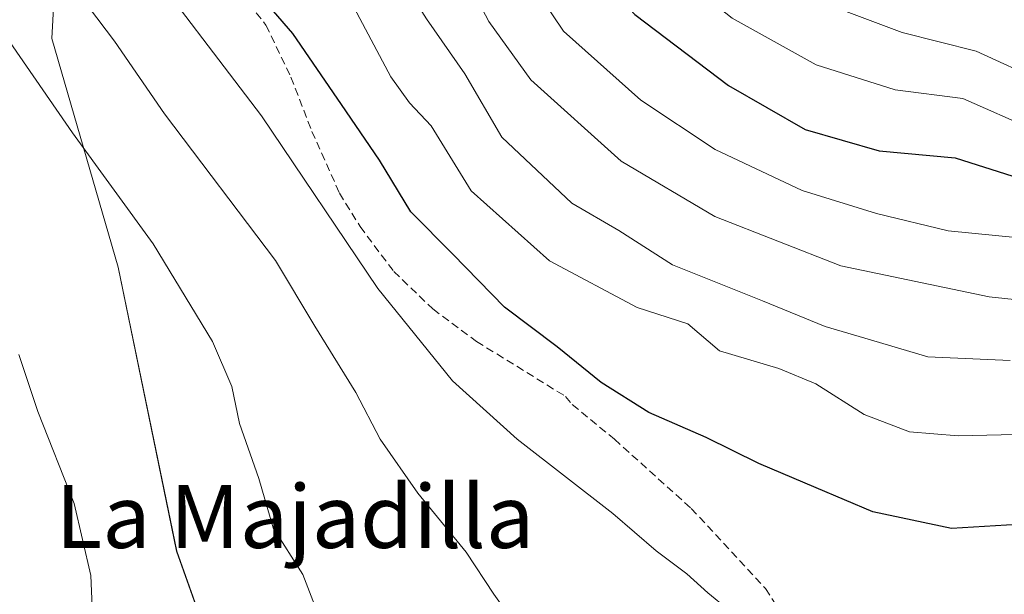
# Model space of a CAD drawing. Units: metres. Extents: x 559727 to 563167, y 4724063 to 4726407.
# Drawn here: x 561805 to 561930, y 4725604 to 4725677 of the extents above; entities that cross this region are included whole.
import ezdxf
from ezdxf.enums import TextEntityAlignment as Align

# ---------------------------------------------------------------- set-up
doc = ezdxf.new("R2010")
doc.units = ezdxf.units.M
doc.header["$MEASUREMENT"] = 0
doc.linetypes.add('TRAZOSX2', pattern=[1.5, 1, -0.5])
for name, color, linetype, lineweight in [('Arbolado forestal CxS', 92, 'Continuous', 0), ('Curva de nivel maestra', 36, 'Continuous', 30), ('Curva de nivel normal', 36, 'Continuous', 0), ('Senda', 19, 'TRAZOSX2', 0), ('Texto cartográfico', 19, 'Continuous', 0)]:
    doc.layers.add(name, color=color, linetype=linetype, lineweight=lineweight)
doc.styles.add('Arial', font='txt', dxfattribs={"height": 0.2})

# ---------------------------------------------------------------- blocks, each defined once
blk = doc.blocks.new('*U151')
at = {"layer": 'Arbolado forestal CxS', "color": 92, "linetype": 'Continuous', "lineweight": 0}
blk.add_polyline3d([(561911.0677, 4725476.9117, 555.8336), (561880.9457, 4725497.4913, 560.2257), (561860.3679, 4725516.9217, 563.4078), (561843.9973, 4725555.4621, 565.726), (561824.8939, 4725609.2137, 567.6272), (561817.4497, 4725645.3273, 567.0901), (561809.0321, 4725674.3815, 563.2392), (561810.3665, 4725698.4087, 555.5284), (561817.0001, 4725731.5155, 544.5527), (561827.4195, 4725761.6987, 532.1935), (561836.8051, 4725773.2517, 524.8787), (561841.0753, 4725787.2807, 520.2363), (561830.8153, 4725794.7729, 524.9071), (561828.5951, 4725794.5737, 525.553), (561814.3141, 4725793.2931, 531.7139), (561804.3407, 4725777.9221, 539.479)], dxfattribs=at)
blk = doc.blocks.new('*U187')
at = {"layer": 'Curva de nivel normal', "color": 36, "linetype": 'Continuous', "lineweight": 0}
blk.add_polyline3d([(561941.6, 4725640.1, 535), (561928.06, 4725641.54, 535), (561909.24, 4725645.49, 535), (561893.23, 4725651.77, 535), (561881.35, 4725658.79, 535), (561869.88, 4725669.1, 535), (561864.55, 4725676.52, 535), (561860.86, 4725683.54, 535), (561856.68, 4725688.94, 535), (561852.76, 4725695.63, 535), (561848.96, 4725700.98, 535), (561844.48, 4725707.38, 535), (561837.45, 4725717.96, 535), (561830.54, 4725735.5, 535), (561826.92, 4725750.08, 535), (561825.83, 4725756.28, 535), (561824.16, 4725761.79, 535), (561821.09, 4725768.2, 535), (561812.88, 4725782.34, 535), (561806.73, 4725792.97, 535), (561802.95, 4725797.94, 535)], dxfattribs=at)
blk = doc.blocks.new('*U189')
at = {"layer": 'Curva de nivel normal', "color": 36, "linetype": 'Continuous', "lineweight": 0}
blk.add_polyline3d([(561869.81, 4725597.24, 560), (561865.15, 4725603.75, 560), (561861.66, 4725609.11, 560), (561855.54, 4725616.6, 560), (561850.75, 4725623.48, 560), (561847.65, 4725629.38, 560), (561842.43, 4725637.83, 560), (561837.43, 4725646.17, 560), (561823.36, 4725664.78, 560), (561816.98, 4725674.04, 560), (561810.39, 4725682.79, 560), (561803.82, 4725693.22, 560)], dxfattribs=at)
blk = doc.blocks.new('*U193')
at = {"layer": 'Curva de nivel normal', "color": 36, "linetype": 'Continuous', "lineweight": 0}
blk.add_polyline3d([(561897.52, 4725599.7, 555), (561892.36, 4725603.92, 555), (561889.68, 4725606.36, 555), (561885.78, 4725609.29, 555), (561880.3, 4725614, 555), (561868.12, 4725623.46, 555), (561859.92, 4725630.87, 555), (561850.45, 4725642.59, 555), (561835.66, 4725664.55, 555), (561819.29, 4725686.1, 555), (561812.92, 4725696.98, 555), (561810.68, 4725700.75, 555), (561808.36, 4725705.1, 555), (561804.67, 4725711.36, 555)], dxfattribs=at)
blk = doc.blocks.new('*U194')
at = {"layer": 'Curva de nivel normal', "color": 36, "linetype": 'Continuous', "lineweight": 0}
blk.add_polyline3d([(561930.73, 4725633.45, 540), (561920.28, 4725633.94, 540), (561913.02, 4725636.09, 540), (561907.24, 4725637.76, 540), (561899.3, 4725641.04, 540), (561887.86, 4725645.62, 540), (561881.03, 4725649.99, 540), (561875.08, 4725653.43, 540), (561866.19, 4725661.82, 540), (561861.5, 4725669.86, 540), (561856.63, 4725676.86, 540), (561851.1, 4725685.61, 540), (561844.84, 4725693.88, 540), (561837.81, 4725705.38, 540), (561830.93, 4725714.92, 540), (561825.97, 4725725.62, 540), (561822.08, 4725739.85, 540), (561819.46, 4725746.94, 540), (561816.86, 4725754.24, 540), (561813.24, 4725760.89, 540), (561808.3, 4725769.66, 540), (561802.98, 4725778.3, 540)], dxfattribs=at)
blk = doc.blocks.new('*U197')
at = {"layer": 'Curva de nivel normal', "color": 36, "linetype": 'Continuous', "lineweight": 0}
blk.add_polyline3d([(561934.94, 4725668.88, 515), (561926.42, 4725672.75, 515), (561917.01, 4725675.12, 515), (561909.92, 4725677.78, 515), (561904.22, 4725681.68, 515), (561900.64, 4725685.91, 515), (561898, 4725687.88, 515), (561894.42, 4725689.1, 515), (561890.21, 4725691.96, 515), (561885.6, 4725696.56, 515), (561882.87, 4725700.6, 515), (561878.49, 4725705.53, 515), (561868.56, 4725720.2, 515), (561858.58, 4725743.02, 515), (561856.59, 4725749.46, 515), (561854.56, 4725760.64, 515), (561853.64, 4725776.18, 515), (561852.35, 4725784.1, 515), (561849.93, 4725790.3, 515), (561847.37, 4725798.42, 515), (561846.13, 4725806.19, 515), (561846, 4725814.91, 515)], dxfattribs=at)
blk = doc.blocks.new('*U200')
at = {"layer": 'Curva de nivel normal', "color": 36, "linetype": 'Continuous', "lineweight": 0}
blk.add_polyline3d([(561936.83, 4725624.2, 545), (561924.15, 4725623.88, 545), (561917.97, 4725624.38, 545), (561912.2, 4725626.61, 545), (561906.07, 4725630.48, 545), (561901.37, 4725632.45, 545), (561893.85, 4725634.7, 545), (561889.8, 4725638.13, 545), (561883.37, 4725640.19, 545), (561872.23, 4725646.12, 545), (561862.29, 4725655.02, 545), (561857.23, 4725663.29, 545), (561854.48, 4725666.2, 545), (561852.11, 4725669.51, 545), (561847.43, 4725678.27, 545), (561839.47, 4725687.9, 545), (561832.73, 4725696.12, 545), (561826.45, 4725709.21, 545), (561821.14, 4725719.18, 545), (561819.31, 4725725.13, 545), (561816.53, 4725733.02, 545), (561814.48, 4725738.87, 545), (561809.66, 4725746.71, 545), (561797.44, 4725762.16, 545)], dxfattribs=at)
blk = doc.blocks.new('*U205')
at = {"layer": 'Curva de nivel normal', "color": 36, "linetype": 'Continuous', "lineweight": 0}
blk.add_polyline3d([(561940.47, 4725648.21, 530), (561922.87, 4725649.93, 530), (561913.79, 4725652.13, 530), (561904.35, 4725655.07, 530), (561893.3, 4725660.28, 530), (561883.82, 4725666.54, 530), (561874, 4725675.31, 530), (561869.84, 4725681.58, 530), (561867.88, 4725686.78, 530), (561866.28, 4725689.12, 530), (561864.12, 4725691.6, 530), (561859.94, 4725698.45, 530), (561852.71, 4725706.19, 530), (561846.81, 4725715.97, 530), (561840.66, 4725729.06, 530), (561836.13, 4725741.99, 530), (561831.5, 4725765.16, 530), (561826.28, 4725779.35, 530), (561822.06, 4725786.53, 530), (561820.21, 4725791.06, 530), (561818.16, 4725799.02, 530), (561813.75, 4725809.09, 530), (561811.99, 4725811.58, 530), (561807.69, 4725814.97, 530)], dxfattribs=at)
blk = doc.blocks.new('*U208')
at = {"layer": 'Curva de nivel normal', "color": 36, "linetype": 'Continuous', "lineweight": 0}
blk.add_polyline3d([(561933.75, 4725662.76, 520), (561924.75, 4725666.76, 520), (561916.12, 4725667.83, 520), (561906.12, 4725671.02, 520), (561895.45, 4725676.97, 520), (561887.79, 4725683.06, 520), (561878.46, 4725693.26, 520), (561862.9, 4725715.63, 520), (561855.26, 4725731.33, 520), (561849.8, 4725746.52, 520), (561846.95, 4725764.27, 520), (561846.47, 4725775.58, 520), (561844.77, 4725782.53, 520), (561842.4, 4725788.27, 520), (561841.32, 4725795.51, 520), (561838.32, 4725806.85, 520), (561837.74, 4725814.85, 520)], dxfattribs=at)
blk = doc.blocks.new('*U218')
at = {"layer": 'Curva de nivel maestra', "color": 36, "linetype": 'Continuous', "lineweight": 30}
blk.add_polyline3d([(561931.67, 4725612.61, 550), (561923.31, 4725612.11, 550), (561913.3, 4725614.23, 550), (561906.12, 4725617.29, 550), (561898.83, 4725620.36, 550), (561892.13, 4725623.68, 550), (561884.84, 4725626.86, 550), (561878.82, 4725630.64, 550), (561873.22, 4725635.2, 550), (561866.53, 4725640.24, 550), (561859.97, 4725646.95, 550), (561854.62, 4725652.36, 550), (561850.65, 4725658.9, 550), (561845.82, 4725666, 550), (561839.64, 4725675.02, 550), (561825.71, 4725691.14, 550), (561821.17, 4725697.76, 550), (561818.68, 4725704.86, 550), (561814.45, 4725714.71, 550), (561812.18, 4725722.25, 550), (561808.59, 4725727.98, 550), (561806.03, 4725734.09, 550), (561801.73, 4725740.45, 550)], dxfattribs=at)
blk = doc.blocks.new('*U222')
at = {"layer": 'Curva de nivel maestra', "color": 36, "linetype": 'Continuous', "lineweight": 30}
blk.add_polyline3d([(561826.47, 4725813.98, 525), (561829.07, 4725804.51, 525), (561831.54, 4725796.15, 525), (561833.35, 4725787.05, 525), (561838.06, 4725774.15, 525), (561839.98, 4725761.93, 525), (561840.81, 4725756.53, 525), (561841.36, 4725750.93, 525), (561844.63, 4725738.18, 525), (561852.68, 4725719.3, 525), (561857.63, 4725710.78, 525), (561863.42, 4725704.48, 525), (561869.6, 4725695.62, 525), (561874.97, 4725686.2, 525), (561883.07, 4725677.43, 525), (561894.98, 4725668.39, 525), (561904.71, 4725662.79, 525), (561914.1, 4725660.1, 525), (561923.77, 4725659.2, 525), (561931.1, 4725656.86, 525)], dxfattribs=at)

msp = doc.modelspace()

# ---------------------------------------------------------------- linework, layer by layer
at = {"layer": 'Arbolado forestal CxS', "color": 92, "linetype": 'Continuous', "lineweight": 0}
for points in [[(561804.34, 4725777.92, 539.48), (561814.31, 4725793.29, 531.71), (561828.6, 4725794.57, 525.55), (561830.82, 4725794.77, 524.91), (561841.08, 4725787.28, 520.24), (561836.81, 4725773.25, 524.88), (561827.42, 4725761.7, 532.19), (561817, 4725731.52, 544.55), (561810.37, 4725698.41, 555.53), (561809.03, 4725674.38, 563.24), (561817.45, 4725645.33, 567.09), (561824.89, 4725609.21, 567.63), (561844, 4725555.46, 565.73), (561860.37, 4725516.92, 563.41), (561880.95, 4725497.49, 560.23), (561911.07, 4725476.91, 555.83)], [(561911.07, 4725476.91, 555.83), (561880.95, 4725497.49, 560.23), (561860.37, 4725516.92, 563.41), (561844, 4725555.46, 565.73), (561824.89, 4725609.21, 567.63), (561817.45, 4725645.33, 567.09), (561809.03, 4725674.38, 563.24), (561810.37, 4725698.41, 555.53), (561817, 4725731.52, 544.55), (561827.42, 4725761.7, 532.19), (561836.81, 4725773.25, 524.88), (561841.08, 4725787.28, 520.24), (561830.82, 4725794.77, 524.91), (561828.6, 4725794.57, 525.55), (561814.31, 4725793.29, 531.71), (561804.34, 4725777.92, 539.48)], [(561911.07, 4725476.91, 555.83), (561880.95, 4725497.49, 560.23), (561860.37, 4725516.92, 563.41), (561844, 4725555.46, 565.73), (561824.89, 4725609.21, 567.63), (561817.45, 4725645.33, 567.09), (561809.03, 4725674.38, 563.24), (561810.37, 4725698.41, 555.53), (561817, 4725731.52, 544.55), (561827.42, 4725761.7, 532.19), (561836.81, 4725773.25, 524.88), (561841.08, 4725787.28, 520.24), (561830.82, 4725794.77, 524.91), (561828.6, 4725794.57, 525.55), (561814.31, 4725793.29, 531.71), (561804.34, 4725777.92, 539.48)]]:
    msp.add_polyline3d(points, dxfattribs=at)
at = {"layer": 'Curva de nivel normal', "color": 36, "linetype": 'Continuous', "lineweight": 0}
for points in [[(561844.02, 4725598.2, 565), (561840.9, 4725606.27, 565), (561837.13, 4725612.19, 565), (561835.32, 4725618.47, 565), (561832.87, 4725625.44, 565), (561831.9, 4725630.17, 565), (561829.46, 4725635.86, 565), (561821.91, 4725648.28, 565), (561811.66, 4725662.38, 565), (561802.02, 4725676.33, 565)], [(561814.32, 4725598.16, 570), (561813.97, 4725606.12, 570), (561811.87, 4725615.29, 570), (561807.25, 4725626.98, 570), (561804.86, 4725634.22, 570)]]:
    msp.add_polyline3d(points, dxfattribs=at)
at = {"layer": 'Senda', "color": 19, "linetype": 'TRAZOSX2', "lineweight": 0}
msp.add_lwpolyline([(561801.81, 4725723.41), (561809.7, 4725712.3), (561813.11, 4725706.03), (561817.95, 4725695.19), (561822.38, 4725688.09), (561827.26, 4725683.61), (561833.14, 4725680.01), (561836.23, 4725676.06), (561839.4, 4725669.46), (561842.06, 4725662.57), (561845.57, 4725654.73), (561848.18, 4725650.47), (561852.46, 4725644.77), (561857.43, 4725640), (561862.98, 4725635.87), (561874.29, 4725628.89), (561875.13, 4725627.85), (561880.49, 4725623.45), (561890.25, 4725614.65), (561899.69, 4725604.49), (561906.07, 4725594.45)], dxfattribs=at)

# ---------------------------------------------------------------- block references
at = {"layer": 'Arbolado forestal CxS', "color": 92, "linetype": 'Continuous', "lineweight": 0}
msp.add_blockref('*U151', (0, 0), dxfattribs=at)
at = {"layer": 'Curva de nivel maestra', "color": 36, "linetype": 'Continuous', "lineweight": 30}
for name in ['*U222', '*U218']:
    msp.add_blockref(name, (0, 0), dxfattribs=at)
at = {"layer": 'Curva de nivel normal', "color": 36, "linetype": 'Continuous', "lineweight": 0}
for name in ['*U197', '*U208', '*U205', '*U187', '*U194', '*U200', '*U193', '*U189']:
    msp.add_blockref(name, (0, 0), dxfattribs=at)

# ---------------------------------------------------------------- texts
at = {"layer": 'Texto cartográfico', "color": 19, "linetype": 'Continuous', "lineweight": 0, "style": 'Arial'}
msp.add_text('La Majadilla', height=8, dxfattribs=at).set_placement((561839.91, 4725613.64), align=Align.MIDDLE_CENTER)

doc.saveas('drawing.dxf')
